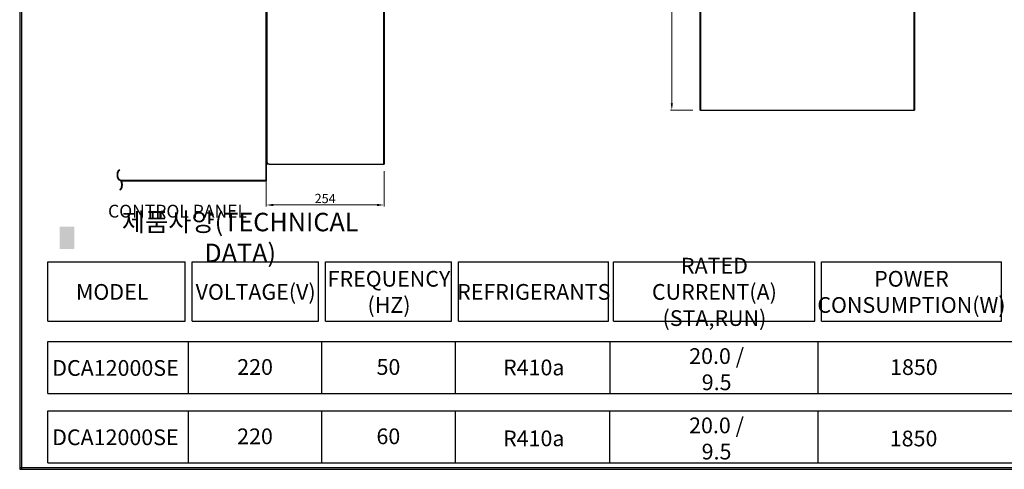
# Model space of a CAD drawing. Units: millimetres. Extents: x 26382 to 30005, y 7977 to 10486.
# Drawn here: x 26382 to 28507, y 7977 to 8948 of the extents above; entities that cross this region are included whole.
import ezdxf
from ezdxf.lldxf.tags import DXFTag

# ---------------------------------------------------------------- set-up
doc = ezdxf.new("R2010")
doc.units = ezdxf.units.MM
doc.header["$LTSCALE"] = 50
doc.layers.add('1', color=7, linetype='Continuous', true_color=0xffffff)
for name, color, linetype in [('OK DIM', 1, 'Continuous'), ('외형선', 7, 'Continuous'), ('치수선', 1, 'Continuous'), ('카다록테두리', 3, 'Continuous')]:
    doc.layers.add(name, color=color, linetype=linetype)
doc.styles.add('5', font='romans.shx', dxfattribs={"width": 0.85, "height": 14.5})
doc.styles.add('ROMANS', font='romans.shx', dxfattribs={"height": 20, "bigfont": 'whgtxt.shx'})
doc.styles.add('STYLE1', font='romans.shx', dxfattribs={"width": 0.85, "height": 12})
tags = doc.linetypes.add('HIDDEN', pattern=[0.375, 0.25, -0.125]).pattern_tags.tags
tags[6:7] = [DXFTag(74, 4), DXFTag(75, 0), DXFTag(340, '0'), DXFTag(46, 1.0), DXFTag(50, 0.0), DXFTag(44, 0.0), DXFTag(45, 0.0)]
tags[4:5] = [DXFTag(74, 4), DXFTag(75, 0), DXFTag(340, '0'), DXFTag(46, 1.0), DXFTag(50, 0.0), DXFTag(44, 0.0), DXFTag(45, 0.0)]
doc.dimstyles.get("Standard").update_dxf_attribs({"dimtxt": 20, "dimasz": 15, "dimexe": 3, "dimexo": 15, "dimgap": 4, "dimtad": 1, "dimdec": 4, "dimdsep": 46, "dimtxsty": 'ROMANS', "dimcen": 0, "dimclrd": 1, "dimclre": 1, "dimclrt": 2, "dimadec": 0, "dimazin": 0, "dimtfac": 1, "dimtdec": 4, "dimtmove": 0, "dimatfit": 0, "dimfxl": 1, "dimtolj": 1, "dimlwd": 0, "dimlwe": 0, "dimarcsym": 0})

# ---------------------------------------------------------------- blocks, each defined once
blk = doc.blocks.new('*D99')
at = {"layer": 'DEFPOINTS', "color": 0, "transparency": 16777216}
for p in [(26914.5, 8636.1), (27168.5, 8636.1), (27168.5, 8547.8)]:
    blk.add_point(p, dxfattribs=at)
at = {"layer": '외형선', "color": 1, "lineweight": 0, "transparency": 16777216}
for p, q in [((26914.5, 8621.1), (26914.5, 8544.8)), ((27168.5, 8621.1), (27168.5, 8544.8)), ((26929.5, 8547.8), (27153.5, 8547.8))]:
    blk.add_line(p, q, dxfattribs=at)
at = {"layer": '외형선', "color": 1, "transparency": 16777216}
for points in [[(26929.5, 8550.3), (26929.5, 8545.3), (26914.5, 8547.8)], [(27153.5, 8550.3), (27153.5, 8545.3), (27168.5, 8547.8)]]:
    blk.add_solid(points, dxfattribs=at)
at = {"layer": '외형선', "color": 2, "transparency": 16777216, "insert": (27041.5, 8561.8), "char_height": 20, "attachment_point": 5, "style": 'ROMANS'}
blk.add_mtext('\\A1;254', dxfattribs=at)
blk = doc.blocks.new('*D133')
at = {"layer": 'DEFPOINTS', "color": 0, "transparency": 16777216}
for p in [(27789.3, 9822.4), (27849.7, 9822.4), (27849.7, 8752.4)]:
    blk.add_point(p, dxfattribs=at)
at = {"layer": '외형선', "color": 1, "lineweight": 0, "transparency": 16777216}
for p, q in [((27834.7, 9822.4), (27786.3, 9822.4)), ((27789.3, 8767.4), (27789.3, 9807.4)), ((27834.7, 8752.4), (27786.3, 8752.4))]:
    blk.add_line(p, q, dxfattribs=at)
at = {"layer": '외형선', "color": 1, "transparency": 16777216}
for points in [[(27786.8, 9807.4), (27791.8, 9807.4), (27789.3, 9822.4)], [(27786.8, 8767.4), (27791.8, 8767.4), (27789.3, 8752.4)]]:
    blk.add_solid(points, dxfattribs=at)
at = {"layer": '외형선', "color": 2, "transparency": 16777216, "insert": (27775.3, 9287.4), "char_height": 20, "attachment_point": 5, "rotation": 90, "style": 'ROMANS'}
blk.add_mtext('\\A1;1070', dxfattribs=at)

msp = doc.modelspace()

# ---------------------------------------------------------------- hatches: boundary and pattern name
at = {"layer": '치수선'}
msp.add_hatch(color=4, dxfattribs=at).paths.add_polyline_path([(26500.50919, 8501.08551), (26468.73303, 8501.08551), (26468.73303, 8452.92224), (26500.50919, 8452.92224)])

# ---------------------------------------------------------------- linework, layer by layer
for p, q in [((26382.4683, 10485.60242), (26382.4683, 7977.20649)), ((26386.6578, 10485.60242), (26386.6578, 7977.20649)), ((26914.48147, 8636.06857), (26914.48147, 9706.07929)), ((26915.48147, 9700.07929), (26915.48147, 8641.06858)), ((27167.48147, 9705.07929), (27167.48147, 8636.06857)), ((27168.48147, 9705.07929), (27168.48147, 8636.06857)), ((26920.48178, 8636.06857), (26914.48147, 8636.06857)), ((26920.48147, 8636.06857), (27168.48147, 8636.06857)), ((26382.4683, 7981.39599), (30004.70148, 7981.39599)), ((26382.4683, 7977.20649), (30004.70148, 7977.20649))]:
    msp.add_line(p, q)
at = {"color": 7, "linetype": 'Continuous', "lineweight": 25}
for p, q in [((27849.69922, 9820.94886), (27849.69922, 8752.43814)), ((27851.19922, 9820.94886), (27851.19922, 8752.43814)), ((28312.19922, 8752.43814), (28312.19922, 9820.94886)), ((28313.69922, 8752.43814), (28313.69922, 9820.94886)), ((27851.19922, 8752.43814), (27849.69922, 8752.43814)), ((27851.19922, 8752.43814), (28312.19922, 8752.43814)), ((28313.69922, 8752.43814), (28312.19922, 8752.43814))]:
    msp.add_line(p, q, dxfattribs=at)
at = {"color": 7, "linetype": 'HIDDEN', "lineweight": 18}
for p, q in [((27850.69922, 8752.43814), (27850.69922, 9820.94886)), ((28312.69922, 9820.94886), (28312.69922, 8752.43814)), ((27850.69922, 8940.43142), (27849.69922, 8940.43142)), ((27850.69922, 8883.53142), (27849.69922, 8883.53142)), ((27849.69922, 8878.53142), (27850.69922, 8878.53142)), ((27850.69922, 8757.43814), (27849.69922, 8757.43814)), ((28313.69922, 8769.93814), (28312.69922, 8769.93814)), ((28312.69922, 8764.93814), (28313.69922, 8764.93814)), ((28313.69922, 8757.43814), (28312.69922, 8757.43814))]:
    msp.add_line(p, q, dxfattribs=at)
msp.add_arc((26920.48147, 8641.06857), 5, 179.999957, 270)
at = {"extrusion": (0, 0, -1)}
for centre, major_axis in [((26598.23311, 8612.5305), (0, -10.6525)), ((26598.23311, 8591.22551), (0, 10.6525))]:
    msp.add_ellipse(centre, major_axis=major_axis, ratio=0.4254245573, start_param=0, end_param=3.1415926536, dxfattribs=at)
for points, knots in [([(26598.23311, 8601.308), (26597.8722, 8601.308), (26597.51259, 8601.38781), (26596.834, 8601.68532), (26596.51434, 8601.90145), (26595.66004, 8602.67754), (26595.17473, 8603.37349), (26594.34246, 8605.06407), (26593.99688, 8606.0605), (26593.46964, 8608.25401), (26593.28861, 8609.45059), (26593.07214, 8612.40749), (26593.12573, 8614.19997), (26593.58276, 8617.53966), (26593.98462, 8619.08352), (26594.96378, 8621.35102), (26595.48649, 8622.18017), (26596.45504, 8623.12609), (26596.84644, 8623.39641), (26597.57813, 8623.68728), (26597.9052, 8623.753), (26598.23311, 8623.753)], [0, 0, 0, 0, 0.1843984103, 0.1843984103, 0.3687968205, 0.3687968205, 0.7126572972, 0.7126572972, 1.0565177738, 1.0565177738, 1.4003782504, 1.4003782504, 1.8820181087, 1.8820181087, 2.3636579669, 2.3636579669, 2.7478085946, 2.7478085946, 2.9740543012, 2.9740543012, 3.1415926536, 3.1415926536, 3.1415926536, 3.1415926536]), ([(26598.23311, 8602.448), (26598.012, 8602.448), (26597.78868, 8602.50022), (26597.3138, 8602.73558), (26597.06386, 8602.92099), (26596.5636, 8603.43995), (26596.31418, 8603.77277), (26595.60362, 8604.97383), (26595.18496, 8606.04469), (26594.56824, 8608.51754), (26594.36902, 8609.91816), (26594.23009, 8612.79355), (26594.29028, 8614.26708), (26594.65796, 8617.02144), (26594.96578, 8618.30111), (26595.67373, 8620.19392), (26596.03878, 8620.89141), (26596.72497, 8621.8239), (26597.03726, 8622.12554), (26597.63357, 8622.51336), (26597.9124, 8622.60211), (26598.19977, 8622.61269), (26598.21644, 8622.613), (26598.23311, 8622.613)], [0, 0, 0, 0, 0.2078087319, 0.2078087319, 0.4156174638, 0.4156174638, 0.6234261957, 0.6234261957, 1.0405649172, 1.0405649172, 1.4577036388, 1.4577036388, 1.8748423603, 1.8748423603, 2.2919810818, 2.2919810818, 2.6174123881, 2.6174123881, 2.8716691579, 2.8716691579, 3.1259259278, 3.1259259278, 3.1415926536, 3.1415926536, 3.1415926536, 3.1415926536]), ([(26598.23311, 8602.448), (26598.59401, 8602.448), (26598.95362, 8602.3682), (26599.63221, 8602.07068), (26599.95187, 8601.85456), (26600.80617, 8601.07846), (26601.29148, 8600.38252), (26602.12375, 8598.69194), (26602.46934, 8597.69551), (26602.99657, 8595.502), (26603.1776, 8594.30542), (26603.39407, 8591.34852), (26603.34048, 8589.55604), (26602.88345, 8586.21635), (26602.48159, 8584.67249), (26601.50243, 8582.40499), (26600.97972, 8581.57584), (26600.01117, 8580.62991), (26599.61977, 8580.3596), (26598.88808, 8580.06873), (26598.56102, 8580.00301), (26598.23311, 8580.00301)], [0, 0, 0, 0, 0.1843984103, 0.1843984103, 0.3687968205, 0.3687968205, 0.7126572972, 0.7126572972, 1.0565177738, 1.0565177738, 1.4003782504, 1.4003782504, 1.8820181087, 1.8820181087, 2.3636579669, 2.3636579669, 2.7478085946, 2.7478085946, 2.9740543012, 2.9740543012, 3.1415926536, 3.1415926536, 3.1415926536, 3.1415926536]), ([(26598.23311, 8601.308), (26598.45421, 8601.308), (26598.67753, 8601.25579), (26599.15241, 8601.02042), (26599.40235, 8600.83501), (26599.90261, 8600.31606), (26600.15203, 8599.98324), (26600.86259, 8598.78217), (26601.28126, 8597.71132), (26601.89797, 8595.23847), (26602.09719, 8593.83784), (26602.23612, 8590.96245), (26602.17593, 8589.48893), (26601.80825, 8586.73456), (26601.50043, 8585.4549), (26600.79248, 8583.56208), (26600.42743, 8582.8646), (26599.74124, 8581.9321), (26599.42895, 8581.63046), (26598.83264, 8581.24265), (26598.55381, 8581.1539), (26598.26644, 8581.14331), (26598.24977, 8581.14301), (26598.23311, 8581.14301)], [0, 0, 0, 0, 0.2078087319, 0.2078087319, 0.4156174638, 0.4156174638, 0.6234261957, 0.6234261957, 1.0405649172, 1.0405649172, 1.4577036388, 1.4577036388, 1.8748423603, 1.8748423603, 2.2919810818, 2.2919810818, 2.6174123881, 2.6174123881, 2.8716691579, 2.8716691579, 3.1259259278, 3.1259259278, 3.1415926536, 3.1415926536, 3.1415926536, 3.1415926536])]:
    msp.add_open_spline(points, degree=3, knots=knots)
at = {"layer": '1', "color": 5, "linetype": 'Continuous'}
for p, q in [((26914.48147, 8836.31855), (26914.48147, 8815.06854)), ((26914.48147, 8815.06854), (26914.48147, 8789.06857)), ((26914.48147, 8681.96856), (26914.48147, 8669.81857))]:
    msp.add_line(p, q, dxfattribs=at)
at = {"layer": 'OK DIM', "color": 3}
for p, q in [((26913.52147, 9879.31834), (26913.52147, 8601.128)), ((26914.48147, 9880.27834), (26914.48147, 8600.168)), ((26600.6898, 8601.128), (26913.52147, 8601.128)), ((26601.36752, 8600.168), (26914.48147, 8600.168)), ((26601.36752, 8600.168), (26601.36752, 8599.208))]:
    msp.add_line(p, q, dxfattribs=at)
at = {"layer": '카다록테두리'}
for p, q in [((26443.07995, 8424.73761), (26739.27051, 8424.73761)), ((26443.07995, 8297.28861), (26443.07995, 8424.73761)), ((26739.27051, 8297.28861), (26739.27051, 8424.73761)), ((26754.26451, 8424.73761), (27026.91481, 8424.73761)), ((26754.26451, 8297.28861), (26754.26451, 8424.73761)), ((27026.91481, 8297.28861), (27026.91481, 8424.73761)), ((27041.90881, 8424.73761), (27313.84462, 8424.73761)), ((27041.90881, 8297.28861), (27041.90881, 8424.73761)), ((27313.84462, 8297.28861), (27313.84462, 8424.73761)), ((27328.83862, 8424.73761), (27652.78893, 8424.73761)), ((27328.83862, 8297.28861), (27328.83862, 8424.73761)), ((27652.78893, 8297.28861), (27652.78893, 8424.73761)), ((27663.50772, 8424.73761), (28097.57657, 8424.73761)), ((27663.50772, 8297.28861), (27663.50772, 8424.73761)), ((28097.57657, 8297.28861), (28097.57657, 8424.73761)), ((28112.57057, 8424.73761), (28500.80139, 8424.73761)), ((28112.57057, 8297.28861), (28112.57057, 8424.73761)), ((28500.80139, 8297.28861), (28500.80139, 8424.73761)), ((26443.07995, 8297.28861), (26739.27051, 8297.28861)), ((26754.26451, 8297.28861), (27026.91481, 8297.28861)), ((27041.90881, 8297.28861), (27313.84462, 8297.28861)), ((27328.83862, 8297.28861), (27652.78893, 8297.28861)), ((27663.50772, 8297.28861), (28097.57657, 8297.28861)), ((28112.57057, 8297.28861), (28500.80139, 8297.28861)), ((26443.07995, 8253.45061), (29965.57226, 8253.45061)), ((26443.07995, 8140.99561), (26443.07995, 8253.45061)), ((26746.76751, 8140.99561), (26746.76751, 8253.45061)), ((27034.41181, 8140.99561), (27034.41181, 8253.45061)), ((27322.51279, 8140.99561), (27322.51279, 8253.45061)), ((27656.01072, 8140.99561), (27656.01072, 8253.45061)), ((28105.07357, 8140.99561), (28105.07357, 8253.45061)), ((26443.07995, 8140.99561), (29965.57226, 8140.99561)), ((26442.85892, 8103.81057), (29965.35122, 8103.81057)), ((26442.85892, 7991.35557), (26442.85892, 8103.81057)), ((26746.54647, 7991.35557), (26746.54647, 8103.81057)), ((27034.19078, 7991.35557), (27034.19078, 8103.81057)), ((27322.29175, 7991.35557), (27322.29175, 8103.81057)), ((27655.78969, 7991.35557), (27655.78969, 8103.81057)), ((28104.85254, 7991.35557), (28104.85254, 8103.81057)), ((26442.85892, 7991.35557), (29965.35122, 7991.35557))]:
    msp.add_line(p, q, dxfattribs=at)

# ---------------------------------------------------------------- texts
at = {"color": 7, "style": 'STYLE1'}
msp.add_text('CONTROL PANEL', height=27.64125, dxfattribs=at).set_placement((26573.12595, 8520.62672))
at = {"color": 4, "linetype": 'ByBlock', "insert": (26858.09121, 8511.00309), "char_height": 39.914028, "attachment_point": 5, "style": '5'}
msp.add_mtext('\\P{\\fHY견고딕|b0|i0|c129|p18;제품사양(TECHNICAL DATA)}', dxfattribs=at)
at = {"linetype": 'ByBlock', "attachment_point": 5, "style": '5'}
for s, insert, char_height in [('\\P{\\fHY견고딕|b0|i0|c129|p18;RATED CURRENT(A)\\P(STA,RUN)}', (27881.22401, 8388.50768), 33.9269238), ('\\P{\\fHY견고딕|b0|i0|c129|p18;FREQUENCY\\P(HZ)}', (27179.1711, 8388.50768), 33.9269238), ('\\P{\\fHY견고딕|b0|i0|c129|p18;POWER\\PCONSUMPTION(W)}', (28306.28706, 8388.50768), 33.9269238), ('\\P{\\fHY견고딕|b0|i0|c129|p18;MODEL}', (26581.95716, 8388.50768), 33.9269238), ('\\P{\\fHY견고딕|b0|i0|c129|p18;VOLTAGE(V)}', (26891.45826, 8388.50768), 33.9269238), ('\\P{\\fHYGothic-Extra|b0|i0|c129|p18;REFRIGERANTS}', (27491.49425, 8388.50768), 33.9269238), ('\\P{\\fHYgtrE|b0|i0|c129|p18;20.0 / 9.5}', (27886.01396, 8221.6461), 33.9269238), ('\\P{\\fHYgtrE|b0|i0|c129|p18;DCA12000SE}', (26589.12727, 8224.27846), 33.9269238), ('\\P{\\fHYgtrE|b0|i0|c129|p18;220}', (26890.28874, 8226.36198), 33.9269238), ('\\P{\\fHY견고딕|b0|i0|c129|p18;50}', (27178.00158, 8226.36198), 33.9269), ('\\P{\\fHYGothic-Extra|b0|i0|c129|p18;R410a}', (27491.49425, 8225.36166), 33.9269238), ('1850', (28311.54304, 8193.43562), 33.926924), ('\\P{\\fHYgtrE|b0|i0|c129|p18;20.0 / 9.5}', (27885.79292, 8072.00605), 33.9269238), ('\\P{\\fHYgtrE|b0|i0|c129|p18;DCA12000SE}', (26588.90624, 8074.63841), 33.9269238), ('\\P{\\fHYgtrE|b0|i0|c129|p18;220}', (26890.06771, 8076.72194), 33.9269238), ('\\P{\\fHY견고딕|b0|i0|c129|p18;60}', (27177.78054, 8076.72194), 33.9269238), ('\\P{\\fHYGothic-Extra|b0|i0|c129|p18;R410a}', (27491.49425, 8072.32203), 33.9269238), ('\\P{\\fHYgtrE|b0|i0|c129|p18;1850}', (28310.85597, 8072.00605), 33.9269238)]:
    msp.add_mtext(s, dxfattribs=dict(at, insert=insert, char_height=char_height))

# ---------------------------------------------------------------- dimensions: what is measured, and where the dimension line sits
at = {"layer": '외형선'}
dim = msp.add_linear_dim(base=(27789.34352, 9822.44886), p1=(27849.69922, 8752.43814), p2=(27849.69922, 9822.44886), angle=90, dimstyle='Standard', override={"dimdec": 0}, dxfattribs=at)
dim.commit()
dim.dimension.update_dxf_attribs({"geometry": '*D133', "text_midpoint": (27775.34352, 9287.4435)})
at = {"layer": '외형선', "color": 3}
dim = msp.add_linear_dim(base=(27168.48147, 8547.77827), p1=(26914.48147, 8636.06857), p2=(27168.48147, 8636.06857), dimstyle='Standard', dxfattribs=at)
dim.commit()
dim.dimension.update_dxf_attribs({"geometry": '*D99', "text_midpoint": (27041.48147, 8561.77827)})

doc.saveas('drawing.dxf')
